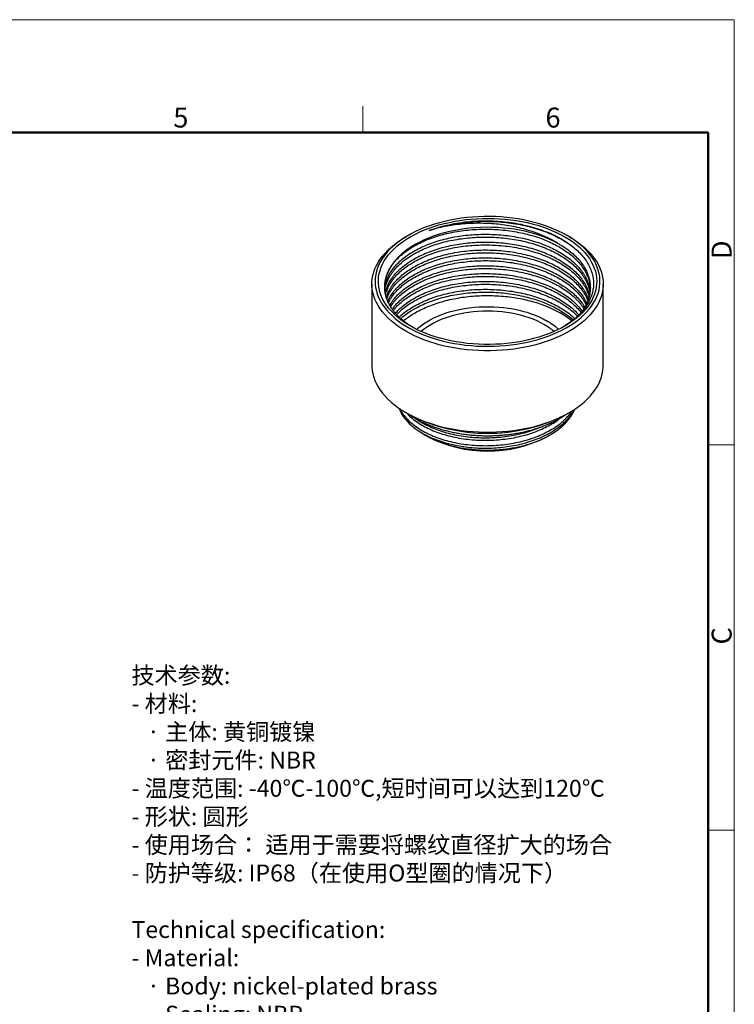
# Model space of a CAD drawing. Units: millimetres. Extents: x 11 to 580, y 29 to 446.
# Drawn here: x 438 to 580, y 250 to 446 of the extents above; entities that cross this region are included whole.
import ezdxf

# ---------------------------------------------------------------- set-up
doc = ezdxf.new("R2010")
doc.units = ezdxf.units.MM
doc.header["$MEASUREMENT"] = 0
doc.layers.get('0').update_dxf_attribs({"lineweight": 30})
for name, color, linetype, lineweight in [('DIM', 3, 'Continuous', 15), ('图框', 7, 'Continuous', 20), ('打标文字', 3, 'Continuous', 20)]:
    doc.layers.add(name, color=color, linetype=linetype, lineweight=lineweight)
doc.styles.add('Romans字体', font='romans.shx', dxfattribs={"width": 0.75})

# ---------------------------------------------------------------- blocks, each defined once
blk = doc.blocks.new('A4图框-NEW')
at = {"layer": '图框', "color": 1, "lineweight": 18}
for p in [(833.41, 690.53), (1130.41, 480.53)]:
    blk.add_line(p, (1130.41, 690.53), dxfattribs=at)
at = {"layer": '图框', "color": 6}
for p, q in [((1081.09, 679.03), (1081.09, 675.53)), ((1130.41, 634.07), (1126.93, 634.07)), ((1130.41, 582.89), (1126.93, 582.89))]:
    blk.add_line(p, q, dxfattribs=at)
at = {"layer": '图框', "lineweight": 50}
for p in [(836.91, 675.53), (1126.93, 484.34)]:
    blk.add_line(p, (1126.93, 675.53), dxfattribs=at)
at = {"layer": '图框', "color": 6, "char_height": 2.65, "width": 2.5579, "attachment_point": 1, "style": 'Romans字体'}
for s, insert in [('5', (1055.9, 678.86)), ('6', (1105.33, 678.86))]:
    blk.add_mtext(s, dxfattribs=dict(at, insert=insert))
at = {"layer": '图框', "color": 6, "char_height": 2.65, "width": 2.5579, "attachment_point": 1, "rotation": 90, "style": 'Romans字体'}
for s, insert in [('D', (1127.4, 658.73)), ('C', (1127.4, 607.55))]:
    blk.add_mtext(s, dxfattribs=dict(at, insert=insert))

msp = doc.modelspace()

# ---------------------------------------------------------------- linework, layer by layer
for p, q in [((515.34, 402.79), (514.89, 402.53)), ((547.48, 402.53), (547.03, 402.79)), ((508.15, 393.13), (508.15, 376.93)), ((554.23, 376.93), (554.23, 393.13)), ((514.89, 367.52), (515.34, 367.26)), ((547.03, 367.26), (547.48, 367.52)), ((518.95, 362.94), (519.28, 362.74)), ((543.09, 362.74), (543.64, 363.06))]:
    msp.add_line(p, q)
at = {"flags": 128}
for points in [[(547.03, 402.79), (546.2, 403.25), (545.33, 403.68), (544.42, 404.08), (543.48, 404.46), (542.51, 404.81), (541.51, 405.13), (540.48, 405.42), (539.43, 405.68), (538.35, 405.9), (537.26, 406.1), (536.15, 406.26), (535.03, 406.39), (533.9, 406.49), (532.76, 406.55), (531.62, 406.58), (530.47, 406.58), (529.33, 406.54), (528.19, 406.47), (527.06, 406.36), (525.94, 406.22), (524.84, 406.05), (523.75, 405.85), (522.68, 405.61), (521.63, 405.35), (520.61, 405.05), (519.62, 404.72), (518.65, 404.37), (517.72, 403.99), (516.82, 403.57), (515.97, 403.14), (515.15, 402.68), (514.37, 402.19), (513.64, 401.69), (512.95, 401.16), (512.31, 400.61), (511.72, 400.05), (511.18, 399.46), (510.69, 398.87), (510.25, 398.25), (509.87, 397.63), (509.55, 397), (509.28, 396.36), (509.07, 395.71), (508.92, 395.05), (508.82, 394.39), (508.79, 393.73), (508.81, 393.07), (508.89, 392.41), (509.03, 391.76), (509.22, 391.11), (509.48, 390.46), (509.79, 389.83), (510.15, 389.2), (510.57, 388.59), (511.05, 387.99), (511.58, 387.4), (512.15, 386.83), (512.78, 386.28), (513.46, 385.75), (514.18, 385.23), (514.95, 384.74), (515.76, 384.28), (516.61, 383.83), (517.49, 383.42), (518.42, 383.03), (519.37, 382.66), (520.36, 382.33), (521.38, 382.03), (522.42, 381.75), (523.48, 381.51), (524.56, 381.3), (525.67, 381.12), (526.78, 380.97), (527.91, 380.86), (529.04, 380.78), (530.19, 380.73), (531.33, 380.72), (532.47, 380.74), (533.61, 380.8), (534.75, 380.88), (535.87, 381.01), (536.98, 381.16), (538.08, 381.35), (539.16, 381.57), (540.22, 381.82), (541.25, 382.1), (542.26, 382.41), (543.24, 382.75), (544.19, 383.12), (545.1, 383.52), (545.98, 383.94), (546.82, 384.39), (547.62, 384.86), (548.38, 385.36), (549.09, 385.88), (549.75, 386.42), (550.37, 386.97), (550.93, 387.55), (551.45, 388.14), (551.91, 388.74), (552.32, 389.36), (552.67, 389.99), (552.96, 390.62), (553.2, 391.27), (553.39, 391.92), (553.51, 392.58), (553.58, 393.24), (553.58, 393.9), (553.53, 394.56), (553.42, 395.22), (553.25, 395.87), (553.03, 396.52), (552.75, 397.16), (552.41, 397.79), (552.02, 398.41), (551.57, 399.02), (551.07, 399.61), (550.51, 400.19), (549.91, 400.75), (549.26, 401.29), (548.56, 401.81), (547.81, 402.32), (547.03, 402.79)], [(546.57, 402.53), (547.35, 402.06), (548.09, 401.57), (548.77, 401.05), (549.42, 400.51), (550.01, 399.96), (550.55, 399.38), (551.04, 398.8), (551.47, 398.19), (551.86, 397.58), (552.18, 396.95), (552.45, 396.32), (552.66, 395.68), (552.81, 395.03), (552.91, 394.38), (552.95, 393.73), (552.92, 393.08), (552.84, 392.43), (552.7, 391.78), (552.51, 391.14), (552.25, 390.51), (551.94, 389.88), (551.57, 389.26), (551.15, 388.66), (550.68, 388.06), (550.15, 387.49), (549.57, 386.93), (548.94, 386.39), (548.26, 385.86), (547.54, 385.36), (546.77, 384.88), (545.96, 384.43), (545.11, 384), (544.23, 383.59), (543.31, 383.22), (542.35, 382.87), (541.37, 382.55), (540.35, 382.26), (539.32, 382), (538.26, 381.77), (537.18, 381.58), (536.09, 381.41), (534.98, 381.28), (533.86, 381.18), (532.74, 381.12), (531.61, 381.09), (530.48, 381.1), (529.35, 381.13), (528.23, 381.21), (527.11, 381.31), (526.01, 381.45), (524.92, 381.62), (523.85, 381.83), (522.79, 382.06), (521.76, 382.33), (520.76, 382.63), (519.78, 382.95), (518.83, 383.31), (517.92, 383.69), (517.04, 384.1), (516.2, 384.54), (515.41, 385), (514.65, 385.49), (513.94, 385.99), (513.27, 386.52), (512.66, 387.07), (512.09, 387.63), (511.57, 388.21), (511.11, 388.81), (510.7, 389.41), (510.35, 390.03), (510.05, 390.66), (509.81, 391.3), (509.63, 391.94), (509.5, 392.59), (509.44, 393.24), (509.43, 393.9), (509.48, 394.55), (509.59, 395.2), (509.76, 395.84), (509.99, 396.48), (510.27, 397.11), (510.61, 397.73), (511, 398.35), (511.45, 398.94), (511.95, 399.53), (512.51, 400.1), (513.11, 400.65), (513.77, 401.18), (514.47, 401.69), (515.21, 402.18), (516, 402.65), (516.83, 403.09), (517.7, 403.51), (518.6, 403.9), (519.54, 404.26), (520.51, 404.6), (521.51, 404.9), (522.53, 405.18), (523.58, 405.42), (524.65, 405.63), (525.74, 405.81), (526.84, 405.96), (527.95, 406.07), (529.07, 406.15), (530.2, 406.2), (531.33, 406.21), (532.46, 406.19), (533.58, 406.14), (534.7, 406.05), (535.81, 405.93), (536.91, 405.77), (537.99, 405.58), (539.05, 405.36), (540.1, 405.11), (541.12, 404.83), (542.11, 404.52), (543.07, 404.17), (544, 403.8), (544.9, 403.41), (545.75, 402.98), (546.57, 402.53)], [(545.15, 401.25), (544.31, 401.68), (543.44, 402.08), (542.53, 402.45), (541.58, 402.79), (540.61, 403.1), (539.61, 403.38), (538.58, 403.63), (537.53, 403.85), (536.46, 404.03), (535.37, 404.18), (534.28, 404.29), (533.17, 404.37), (532.06, 404.42), (530.94, 404.43), (529.83, 404.4), (528.72, 404.34), (527.62, 404.25), (526.52, 404.12), (525.45, 403.96), (524.39, 403.76), (523.34, 403.53), (522.33, 403.27), (521.34, 402.97), (520.37, 402.65), (519.44, 402.29), (518.55, 401.91), (517.69, 401.5), (516.87, 401.06), (516.1, 400.6), (515.36, 400.11), (514.68, 399.6), (514.05, 399.08), (513.46, 398.53), (512.93, 397.96), (512.45, 397.38), (512.03, 396.79), (511.66, 396.18), (511.36, 395.56), (511.11, 394.93), (510.92, 394.3), (510.79, 393.66)], [(547.48, 402.53), (548.28, 402.05), (549.04, 401.53), (549.76, 401), (550.42, 400.45), (551.04, 399.88), (551.61, 399.29), (552.12, 398.68), (552.58, 398.06), (552.99, 397.43), (553.34, 396.79), (553.63, 396.14), (553.87, 395.48), (554.04, 394.81), (554.16, 394.14), (554.22, 393.47), (554.22, 392.79), (554.16, 392.12), (554.04, 391.45), (553.87, 390.78), (553.63, 390.12), (553.34, 389.47), (552.99, 388.83), (552.58, 388.19), (552.12, 387.58), (551.61, 386.97), (551.04, 386.38), (550.42, 385.81), (549.76, 385.26), (549.04, 384.72), (548.28, 384.21), (547.48, 383.72), (546.63, 383.26), (545.75, 382.82), (544.82, 382.41), (543.87, 382.02), (542.87, 381.67), (541.85, 381.34), (540.81, 381.04), (539.73, 380.78), (538.64, 380.54), (537.52, 380.34), (536.39, 380.17), (535.25, 380.04), (534.1, 379.93), (532.94, 379.87), (531.77, 379.83), (530.6, 379.83), (529.44, 379.87), (528.28, 379.93), (527.12, 380.04), (525.98, 380.17), (524.85, 380.34), (523.73, 380.54), (522.64, 380.78), (521.57, 381.04), (520.52, 381.34), (519.5, 381.67), (518.51, 382.02), (517.55, 382.41), (516.63, 382.82), (515.74, 383.26), (514.89, 383.72), (514.09, 384.21), (513.33, 384.72), (512.62, 385.26), (511.95, 385.81), (511.33, 386.38), (510.76, 386.97), (510.25, 387.58), (509.79, 388.19), (509.38, 388.83), (509.04, 389.47), (508.74, 390.12), (508.51, 390.78), (508.33, 391.45), (508.21, 392.12), (508.15, 392.79), (508.15, 393.47), (508.21, 394.14), (508.33, 394.81), (508.51, 395.48), (508.74, 396.14), (509.04, 396.79), (509.38, 397.43), (509.79, 398.06), (510.25, 398.68), (510.76, 399.29), (511.33, 399.88), (511.95, 400.45), (512.62, 401), (513.33, 401.53), (514.09, 402.05), (514.89, 402.53)], [(517.06, 384.1), (517.25, 384.27), (517.81, 384.73), (518.42, 385.18), (519.08, 385.61), (519.77, 386.01), (520.51, 386.39), (521.29, 386.74), (522.1, 387.06), (522.94, 387.36), (523.81, 387.63), (524.7, 387.87), (525.62, 388.07), (526.56, 388.25), (527.52, 388.39), (528.49, 388.5), (529.46, 388.57), (530.45, 388.62), (531.43, 388.62), (532.42, 388.6), (533.4, 388.54), (534.37, 388.45), (535.33, 388.32), (536.28, 388.16), (537.21, 387.97), (538.12, 387.75), (539, 387.5), (539.86, 387.22), (540.69, 386.91), (541.48, 386.57), (542.24, 386.2), (542.95, 385.81)], [(542.5, 385.03), (541.8, 385.41), (541.05, 385.77), (540.28, 386.1), (539.46, 386.4), (538.62, 386.67), (537.75, 386.92), (536.86, 387.13), (535.95, 387.31), (535.02, 387.46), (534.07, 387.58), (533.12, 387.67), (532.15, 387.72), (531.19, 387.73), (530.22, 387.72), (529.26, 387.67), (528.3, 387.58), (527.36, 387.46), (526.43, 387.31), (525.51, 387.13), (524.62, 386.92), (523.75, 386.67), (522.91, 386.4), (522.1, 386.1), (521.32, 385.77), (520.58, 385.41), (519.87, 385.03), (519.21, 384.62), (518.59, 384.19), (518.02, 383.74), (517.95, 383.68)], [(508.15, 376.93), (508.15, 376.59), (508.21, 375.92), (508.33, 375.25), (508.51, 374.58), (508.74, 373.92), (509.04, 373.27), (509.38, 372.63), (509.79, 371.99), (510.25, 371.38), (510.76, 370.77), (511.33, 370.18), (511.95, 369.61), (512.62, 369.06), (513.33, 368.52), (514.09, 368.01), (514.89, 367.52)], [(514.89, 367.52), (515.74, 367.06), (516.63, 366.62), (517.55, 366.21), (518.51, 365.82), (519.5, 365.47), (520.52, 365.14), (521.57, 364.84), (522.64, 364.58), (523.73, 364.34), (524.85, 364.14), (525.98, 363.97), (527.12, 363.84), (528.28, 363.73), (529.44, 363.67), (530.6, 363.63), (531.77, 363.63), (532.94, 363.67), (534.1, 363.73), (535.25, 363.84), (536.39, 363.97), (537.52, 364.14), (538.64, 364.34), (539.73, 364.58), (540.81, 364.84), (541.85, 365.14), (542.87, 365.47), (543.87, 365.82), (544.82, 366.21), (545.75, 366.62), (546.63, 367.06), (547.48, 367.52), (548.28, 368.01), (549.04, 368.52), (549.76, 369.06), (550.42, 369.61), (551.04, 370.18), (551.61, 370.77), (552.12, 371.38), (552.58, 371.99), (552.99, 372.63), (553.34, 373.27), (553.63, 373.92), (553.87, 374.58), (554.04, 375.25), (554.16, 375.92), (554.22, 376.59), (554.23, 376.93)]]:
    msp.add_lwpolyline(points, dxfattribs=at)
for centre, radius, start, end in [((537.43, 372.94), 16.62, 50.5109, 60.2759), ((536.16, 373.89), 12.81, 49.812, 60.3312), ((536.5, 374.46), 13.06, 47.5707, 60.3985), ((522.06, 371.95), 9.26, 202.4892, 233.2697), ((531.19, 397.77), 34.38, 242.5664, 297.4389), ((531.19, 385.65), 25.82, 242.5505, 297.4549)]:
    msp.add_arc(centre, radius, start, end)
for points, knots in [([(510.79, 393.66), (510.87, 394.04), (511.03, 394.8), (511.52, 395.92), (512.2, 397.02), (513.07, 398.06), (514.12, 399.05), (515.33, 399.97), (516.63, 400.77), (518, 401.48), (519.42, 402.08), (520.95, 402.62), (522.56, 403.08), (524.24, 403.46), (525.96, 403.75), (527.69, 403.94), (529.44, 404.05), (531.2, 404.07), (532.96, 404.01), (534.74, 403.85), (536.51, 403.6), (538.25, 403.26), (539.92, 402.84), (541.51, 402.33), (543.01, 401.75), (544.4, 401.11), (545.69, 400.41), (546.89, 399.63), (547.98, 398.79), (548.95, 397.89), (549.79, 396.93), (550.48, 395.94), (551.02, 394.93), (551.39, 393.9), (551.61, 392.97), (551.63, 392.37), (551.65, 392.13)], [0, 0, 0, 0, 0.032648, 0.065632, 0.098788, 0.131952, 0.164957, 0.19764, 0.22985, 0.258375, 0.287286, 0.316476, 0.345837, 0.375251, 0.40408, 0.43274, 0.461126, 0.489138, 0.517664, 0.546574, 0.575765, 0.605125, 0.634539, 0.663368, 0.692029, 0.720414, 0.748427, 0.776952, 0.805862, 0.835053, 0.864413, 0.893828, 0.922657, 0.951317, 0.979703, 1, 1, 1, 1]), ([(519.58, 403.8), (520.16, 403.99), (521.34, 404.39), (523.22, 404.85), (525.17, 405.22), (527.16, 405.47), (529.17, 405.61), (531.14, 405.64), (533.05, 405.57), (534.91, 405.41), (536.76, 405.15), (538.58, 404.79), (540.33, 404.35), (541.99, 403.82), (543.56, 403.22), (545.02, 402.55), (546.37, 401.81), (547.52, 401.08), (548.16, 400.57), (548.43, 400.35)], [0, 0, 0, 0, 0.0635943, 0.1274447, 0.1912564, 0.2547359, 0.3175989, 0.3795773, 0.4368936, 0.4949839, 0.5536377, 0.6126315, 0.671734, 0.7296611, 0.7872484, 0.8442846, 0.9005706, 0.9578869, 1, 1, 1, 1]), ([(519.58, 403.8), (520.81, 404.25), (522.13, 404.64), (524.87, 405.25), (526.3, 405.47), (527.75, 405.61)], [0, 0, 0, 0, 0.5, 0.5, 1, 1, 1, 1]), ([(545.15, 401.25), (544.74, 401.51), (544.31, 401.75), (543.42, 402.22), (542.96, 402.44), (541.54, 403.07), (540.55, 403.44), (539, 403.92), (538.47, 404.07), (537.39, 404.34), (536.84, 404.47), (535.17, 404.8), (534.04, 404.96), (532.33, 405.12), (531.76, 405.16), (530.6, 405.21), (530.01, 405.23), (528.28, 405.22), (527.14, 405.17), (525.45, 405.01), (524.9, 404.94), (523.79, 404.78), (523.24, 404.69), (521.62, 404.37), (520.58, 404.11), (519.58, 403.8)], [0, 0, 0, 0, 0.0625, 0.0625, 0.125, 0.125, 0.25, 0.25, 0.3125, 0.3125, 0.375, 0.375, 0.5, 0.5, 0.5625, 0.5625, 0.625, 0.625, 0.75, 0.75, 0.8125, 0.8125, 0.875, 0.875, 1, 1, 1, 1]), ([(527.75, 405.61), (528.14, 405.63), (528.92, 405.69), (530.29, 405.73), (531.87, 405.72), (533.66, 405.63), (535.45, 405.44), (537.07, 405.19), (538.51, 404.89), (539.81, 404.57), (541.09, 404.19), (542.39, 403.75), (543.6, 403.26), (544.73, 402.74), (545.78, 402.19), (546.78, 401.58), (547.74, 400.92), (548.67, 400.18), (549.56, 399.34), (550.38, 398.41), (551.06, 397.43), (551.6, 396.43), (551.99, 395.4), (552.23, 394.37), (552.32, 393.33), (552.26, 392.28), (552.04, 391.24), (551.68, 390.23), (551.17, 389.22), (550.52, 388.25), (549.73, 387.31), (548.83, 386.42), (547.77, 385.58), (547.01, 385.03), (546.57, 384.78), (546.56, 384.77)], [0, 0, 0, 0, 0.022419, 0.044905, 0.078584, 0.112497, 0.147147, 0.182054, 0.207989, 0.234031, 0.261908, 0.289917, 0.319226, 0.345544, 0.371975, 0.399667, 0.427491, 0.456177, 0.489677, 0.523411, 0.557884, 0.592613, 0.626118, 0.659858, 0.693961, 0.728562, 0.762021, 0.795717, 0.82978, 0.864346, 0.897611, 0.931108, 0.964965, 0.999317, 1, 1, 1, 1]), ([(510.73, 391.94), (510.74, 392.17), (510.77, 392.73), (510.99, 393.63), (511.38, 394.63), (511.93, 395.61), (512.63, 396.55), (513.47, 397.45), (514.43, 398.29), (515.51, 399.07), (516.69, 399.8), (518, 400.47), (519.42, 401.07), (520.95, 401.61), (522.56, 402.08), (524.24, 402.45), (525.96, 402.74), (527.69, 402.93), (529.44, 403.04), (531.2, 403.06), (532.96, 403), (534.74, 402.84), (536.51, 402.59), (538.25, 402.25), (539.92, 401.83), (541.51, 401.32), (543.01, 400.75), (544.4, 400.1), (545.69, 399.4), (546.89, 398.62), (547.98, 397.78), (548.95, 396.88), (549.79, 395.92), (550.48, 394.93), (551.02, 393.92), (551.38, 392.89), (551.58, 392.12), (551.6, 391.7), (551.61, 391.62)], [0, 0, 0, 0, 0.0191719, 0.0479028, 0.0769125, 0.1060903, 0.1353219, 0.1639721, 0.1924543, 0.2206639, 0.2485024, 0.2768505, 0.3055815, 0.3345911, 0.363769, 0.3930006, 0.4216508, 0.450133, 0.4783426, 0.5061811, 0.5345292, 0.5632601, 0.5922698, 0.6214476, 0.6506792, 0.6793295, 0.7078116, 0.7360212, 0.7638598, 0.7922078, 0.8209388, 0.8499485, 0.8791263, 0.9083579, 0.9370081, 0.9654903, 0.9936999, 1, 1, 1, 1]), ([(510.76, 391.71), (510.76, 391.83), (510.79, 392.28), (511, 393.07), (511.38, 394.07), (511.93, 395.05), (512.63, 395.99), (513.47, 396.89), (514.43, 397.73), (515.51, 398.51), (516.69, 399.24), (518, 399.91), (519.42, 400.52), (520.95, 401.06), (522.56, 401.52), (524.24, 401.89), (525.96, 402.18), (527.69, 402.37), (529.44, 402.48), (531.2, 402.5), (532.96, 402.44), (534.74, 402.28), (536.51, 402.04), (538.25, 401.7), (539.92, 401.27), (541.51, 400.76), (543.01, 400.19), (544.4, 399.54), (545.69, 398.84), (546.89, 398.06), (547.98, 397.22), (548.95, 396.32), (549.79, 395.36), (550.48, 394.37), (551.01, 393.36), (551.4, 392.35), (551.52, 391.67), (551.58, 391.34)], [0, 0, 0, 0, 0.010127, 0.039341, 0.068839, 0.098507, 0.128231, 0.157363, 0.186324, 0.215009, 0.243316, 0.272141, 0.301355, 0.330853, 0.360521, 0.390245, 0.419377, 0.448338, 0.477023, 0.505329, 0.534154, 0.563369, 0.592866, 0.622535, 0.652259, 0.681391, 0.710352, 0.739036, 0.767343, 0.796168, 0.825383, 0.85488, 0.884549, 0.914272, 0.943405, 0.972366, 1, 1, 1, 1]), ([(510.82, 391.22), (510.88, 391.5), (511, 392.12), (511.39, 393.06), (511.93, 394.04), (512.63, 394.98), (513.47, 395.88), (514.43, 396.72), (515.51, 397.5), (516.69, 398.23), (518, 398.9), (519.42, 399.51), (520.95, 400.05), (522.56, 400.51), (524.24, 400.88), (525.96, 401.17), (527.69, 401.36), (529.44, 401.47), (531.2, 401.5), (532.96, 401.43), (534.74, 401.27), (536.51, 401.03), (538.25, 400.69), (539.92, 400.26), (541.51, 399.75), (543.01, 399.18), (544.4, 398.53), (545.69, 397.83), (546.89, 397.05), (547.98, 396.21), (548.95, 395.31), (549.79, 394.35), (550.48, 393.36), (551.01, 392.35), (551.34, 391.5), (551.44, 391), (551.47, 390.84)], [0, 0, 0, 0, 0.025094, 0.055479, 0.086039, 0.116656, 0.146664, 0.176495, 0.206042, 0.235199, 0.264891, 0.294983, 0.325367, 0.355928, 0.386545, 0.416552, 0.446384, 0.475931, 0.505088, 0.53478, 0.564872, 0.595256, 0.625817, 0.656433, 0.686441, 0.716273, 0.745819, 0.774977, 0.804668, 0.834761, 0.865145, 0.895705, 0.926322, 0.95633, 0.986162, 1, 1, 1, 1]), ([(510.89, 390.95), (510.93, 391.13), (511.04, 391.65), (511.39, 392.5), (511.93, 393.48), (512.63, 394.42), (513.47, 395.32), (514.43, 396.16), (515.51, 396.94), (516.69, 397.67), (518, 398.34), (519.42, 398.95), (520.95, 399.49), (522.56, 399.95), (524.24, 400.32), (525.96, 400.61), (527.69, 400.81), (529.44, 400.91), (531.2, 400.94), (532.96, 400.87), (534.74, 400.72), (536.51, 400.47), (538.25, 400.13), (539.92, 399.7), (541.51, 399.2), (543.01, 398.62), (544.4, 397.98), (545.69, 397.27), (546.89, 396.5), (547.98, 395.65), (548.95, 394.75), (549.79, 393.79), (550.48, 392.8), (551.01, 391.79), (551.31, 391.04), (551.4, 390.63), (551.41, 390.56)], [0, 0, 0, 0, 0.016571, 0.047478, 0.078563, 0.109706, 0.140229, 0.170573, 0.200627, 0.230286, 0.260487, 0.291096, 0.322002, 0.353088, 0.38423, 0.414754, 0.445098, 0.475152, 0.50481, 0.535012, 0.565621, 0.596527, 0.627613, 0.658755, 0.689279, 0.719623, 0.749677, 0.779335, 0.809537, 0.840146, 0.871052, 0.902138, 0.93328, 0.963803, 0.994148, 1, 1, 1, 1]), ([(545.15, 401.25), (545.32, 401.16), (545.92, 400.82), (546.89, 400.19), (547.98, 399.35), (548.95, 398.44), (549.79, 397.49), (550.48, 396.5), (551.01, 395.48), (551.39, 394.46), (551.62, 393.43), (551.69, 392.4), (551.61, 391.35), (551.38, 390.31), (550.99, 389.27), (550.53, 388.38), (550.15, 387.86), (550, 387.66)], [0, 0, 0, 0, 0.028724, 0.099308, 0.170845, 0.243076, 0.315726, 0.38851, 0.459846, 0.530764, 0.601003, 0.670318, 0.740902, 0.812439, 0.88467, 0.95732, 1, 1, 1, 1]), ([(511.01, 390.47), (511.01, 390.48), (511.09, 390.82), (511.39, 391.49), (511.93, 392.47), (512.63, 393.41), (513.47, 394.31), (514.43, 395.15), (515.51, 395.93), (516.69, 396.66), (518, 397.33), (519.42, 397.94), (520.95, 398.48), (522.56, 398.94), (524.24, 399.31), (525.96, 399.6), (527.69, 399.8), (529.44, 399.9), (531.2, 399.93), (532.96, 399.86), (534.74, 399.71), (536.51, 399.46), (538.25, 399.12), (539.92, 398.69), (541.51, 398.19), (543.01, 397.61), (544.4, 396.97), (545.69, 396.26), (546.89, 395.49), (547.98, 394.64), (548.95, 393.74), (549.79, 392.79), (550.48, 391.79), (550.97, 390.88), (551.18, 390.29), (551.26, 390.05)], [0, 0, 0, 0, 0.0003843, 0.0322761, 0.0643528, 0.0964885, 0.1279852, 0.1592971, 0.1903093, 0.2209136, 0.2520781, 0.2836635, 0.3155552, 0.3476319, 0.3797677, 0.4112643, 0.4425762, 0.4735885, 0.5041927, 0.5353572, 0.5669426, 0.5988344, 0.6309111, 0.6630468, 0.6945435, 0.7258554, 0.7568676, 0.7874719, 0.8186364, 0.8502218, 0.8821135, 0.9141902, 0.946326, 0.9778226, 1, 1, 1, 1]), ([(511.11, 390.18), (511.2, 390.43), (511.42, 391.01), (511.94, 391.91), (512.63, 392.85), (513.47, 393.75), (514.43, 394.59), (515.51, 395.38), (516.69, 396.1), (518, 396.77), (519.42, 397.38), (520.95, 397.92), (522.56, 398.38), (524.24, 398.76), (525.96, 399.04), (527.69, 399.24), (529.44, 399.35), (531.2, 399.37), (532.96, 399.3), (534.74, 399.15), (536.51, 398.9), (538.25, 398.56), (539.92, 398.13), (541.51, 397.63), (543.01, 397.05), (544.4, 396.41), (545.69, 395.7), (546.89, 394.93), (547.98, 394.09), (548.95, 393.18), (549.79, 392.23), (550.48, 391.24), (550.93, 390.41), (551.1, 389.92), (551.15, 389.77)], [0, 0, 0, 0, 0.024405, 0.057032, 0.08972, 0.121758, 0.153608, 0.185153, 0.216283, 0.247983, 0.280112, 0.312551, 0.345179, 0.377867, 0.409905, 0.441755, 0.4733, 0.50443, 0.53613, 0.568258, 0.600698, 0.633326, 0.666014, 0.698052, 0.729902, 0.761447, 0.792577, 0.824277, 0.856405, 0.888845, 0.921473, 0.954161, 0.986199, 1, 1, 1, 1]), ([(511.32, 389.68), (511.35, 389.76), (511.5, 390.17), (511.94, 390.9), (512.63, 391.85), (513.47, 392.74), (514.43, 393.58), (515.51, 394.37), (516.69, 395.09), (518, 395.76), (519.42, 396.37), (520.95, 396.91), (522.56, 397.37), (524.24, 397.75), (525.96, 398.03), (527.69, 398.23), (529.44, 398.34), (531.2, 398.36), (532.96, 398.3), (534.74, 398.14), (536.51, 397.89), (538.25, 397.55), (539.92, 397.12), (541.51, 396.62), (543.01, 396.04), (544.4, 395.4), (545.69, 394.69), (546.89, 393.92), (547.98, 393.08), (548.95, 392.17), (549.79, 391.22), (550.48, 390.25), (550.8, 389.58), (550.96, 389.26)], [0, 0, 0, 0, 0.007874, 0.041593, 0.075374, 0.108483, 0.141398, 0.173998, 0.206169, 0.238928, 0.272131, 0.305655, 0.339374, 0.373155, 0.406264, 0.439179, 0.471779, 0.50395, 0.53671, 0.569912, 0.603436, 0.637155, 0.670936, 0.704045, 0.73696, 0.76956, 0.801731, 0.834491, 0.867693, 0.901218, 0.934936, 0.968717, 1, 1, 1, 1]), ([(511.43, 389.4), (511.6, 389.72), (511.93, 390.36), (512.63, 391.29), (513.47, 392.18), (514.43, 393.03), (515.51, 393.81), (516.69, 394.53), (518, 395.2), (519.42, 395.81), (520.95, 396.35), (522.56, 396.81), (524.24, 397.19), (525.96, 397.47), (527.69, 397.67), (529.44, 397.78), (531.2, 397.8), (532.96, 397.74), (534.74, 397.58), (536.51, 397.33), (538.25, 396.99), (539.92, 396.57), (541.51, 396.06), (543.01, 395.48), (544.4, 394.84), (545.69, 394.13), (546.89, 393.36), (547.98, 392.52), (548.95, 391.62), (549.79, 390.66), (550.42, 389.78), (550.7, 389.21), (550.81, 388.99)], [0, 0, 0, 0, 0.032878, 0.067298, 0.101034, 0.134572, 0.167789, 0.20057, 0.23395, 0.267781, 0.30194, 0.336297, 0.370718, 0.404454, 0.437992, 0.471209, 0.503989, 0.537369, 0.5712, 0.605359, 0.639716, 0.674137, 0.707873, 0.741411, 0.774628, 0.807408, 0.840788, 0.874619, 0.908778, 0.943136, 0.977556, 1, 1, 1, 1]), ([(511.71, 388.9), (511.79, 389.04), (512.05, 389.51), (512.64, 390.28), (513.47, 391.17), (514.43, 392.02), (515.51, 392.8), (516.69, 393.53), (518, 394.19), (519.42, 394.8), (520.95, 395.34), (522.56, 395.8), (524.24, 396.18), (525.96, 396.46), (527.69, 396.66), (529.44, 396.77), (531.2, 396.79), (532.96, 396.73), (534.74, 396.57), (536.51, 396.32), (538.25, 395.98), (539.92, 395.56), (541.51, 395.05), (543.01, 394.47), (544.4, 393.83), (545.69, 393.12), (546.89, 392.35), (547.98, 391.51), (548.96, 390.61), (549.78, 389.65), (550.31, 388.94), (550.52, 388.54), (550.54, 388.49)], [0, 0, 0, 0, 0.015744, 0.051403, 0.086354, 0.121099, 0.155512, 0.189472, 0.224053, 0.259102, 0.294491, 0.330084, 0.365744, 0.400694, 0.435439, 0.469852, 0.503812, 0.538394, 0.573442, 0.608831, 0.644425, 0.680084, 0.715034, 0.74978, 0.784192, 0.818152, 0.852734, 0.887783, 0.923171, 0.958765, 0.994424, 1, 1, 1, 1]), ([(511.87, 388.62), (511.9, 388.67), (512.11, 389.05), (512.64, 389.72), (513.47, 390.62), (514.43, 391.46), (515.51, 392.24), (516.69, 392.97), (518, 393.64), (519.42, 394.25), (520.95, 394.78), (522.56, 395.25), (524.24, 395.62), (525.96, 395.91), (527.69, 396.1), (529.44, 396.21), (531.2, 396.23), (532.96, 396.17), (534.74, 396.01), (536.51, 395.76), (538.25, 395.42), (539.92, 395), (541.51, 394.49), (543.01, 393.92), (544.4, 393.27), (545.69, 392.57), (546.89, 391.79), (547.98, 390.95), (548.95, 390.05), (549.77, 389.13), (550.19, 388.5), (550.38, 388.2)], [0, 0, 0, 0, 0.005642, 0.04202, 0.077675, 0.11312, 0.148226, 0.18287, 0.218149, 0.253904, 0.290006, 0.326317, 0.362695, 0.398349, 0.433794, 0.4689, 0.503545, 0.538823, 0.574578, 0.61068, 0.646991, 0.683369, 0.719023, 0.754469, 0.789575, 0.824219, 0.859498, 0.895252, 0.931354, 0.967665, 1, 1, 1, 1]), ([(512.22, 388.11), (512.36, 388.31), (512.72, 388.82), (513.47, 389.61), (514.43, 390.45), (515.51, 391.23), (516.69, 391.96), (518, 392.63), (519.42, 393.24), (520.95, 393.78), (522.56, 394.24), (524.24, 394.61), (525.96, 394.9), (527.69, 395.09), (529.44, 395.2), (531.2, 395.22), (532.96, 395.16), (534.74, 395), (536.51, 394.75), (538.25, 394.41), (539.92, 393.99), (541.51, 393.48), (543.01, 392.91), (544.4, 392.26), (545.69, 391.56), (546.89, 390.78), (547.98, 389.94), (548.95, 389.04), (549.63, 388.28), (549.94, 387.83), (550.03, 387.7)], [0, 0, 0, 0, 0.0238405, 0.0608904, 0.097723, 0.134203, 0.1702032, 0.2068624, 0.2440167, 0.2815314, 0.3192635, 0.3570652, 0.3941151, 0.4309477, 0.4674278, 0.503428, 0.5400871, 0.5772414, 0.6147561, 0.6524883, 0.6902899, 0.7273398, 0.7641724, 0.8006525, 0.8366527, 0.8733118, 0.9104661, 0.9479808, 0.985713, 1, 1, 1, 1]), ([(512.42, 387.83), (512.5, 387.94), (512.8, 388.36), (513.48, 389.05), (514.43, 389.89), (515.51, 390.67), (516.69, 391.4), (518, 392.07), (519.42, 392.68), (520.95, 393.22), (522.56, 393.68), (524.24, 394.05), (525.96, 394.34), (527.69, 394.54), (529.44, 394.64), (531.2, 394.67), (532.96, 394.6), (534.74, 394.45), (536.51, 394.2), (538.25, 393.86), (539.92, 393.43), (541.51, 392.92), (543.01, 392.35), (544.4, 391.71), (545.69, 391), (546.89, 390.23), (547.98, 389.38), (548.94, 388.48), (549.56, 387.83), (549.8, 387.47), (549.82, 387.44)], [0, 0, 0, 0, 0.01303, 0.050935, 0.088619, 0.125942, 0.162774, 0.20028, 0.238293, 0.276674, 0.315278, 0.353953, 0.391859, 0.429542, 0.466865, 0.503697, 0.541203, 0.579216, 0.617598, 0.656201, 0.694877, 0.732782, 0.770466, 0.807789, 0.844621, 0.882127, 0.92014, 0.958521, 0.997125, 1, 1, 1, 1]), ([(516.37, 384.45), (516.06, 384.64), (515.35, 385.07), (514.39, 385.8), (513.45, 386.63), (512.63, 387.51), (511.96, 388.43), (511.42, 389.37), (511.03, 390.32), (510.77, 391.31), (510.68, 392.2), (510.69, 392.98), (510.76, 393.43), (510.79, 393.66)], [0, 0, 0, 0, 0.077376, 0.174897, 0.273111, 0.372032, 0.472656, 0.569623, 0.66727, 0.765613, 0.865628, 0.932701, 1, 1, 1, 1]), ([(512.83, 387.33), (513.05, 387.56), (513.53, 388.1), (514.43, 388.88), (515.51, 389.66), (516.69, 390.39), (518, 391.06), (519.42, 391.67), (520.95, 392.21), (522.56, 392.67), (524.24, 393.04), (525.96, 393.33), (527.69, 393.53), (529.44, 393.63), (531.2, 393.66), (532.96, 393.59), (534.74, 393.44), (536.51, 393.19), (538.25, 392.85), (539.92, 392.42), (541.51, 391.92), (543.01, 391.34), (544.4, 390.7), (545.69, 389.99), (546.89, 389.22), (547.98, 388.37), (548.81, 387.62), (549.22, 387.14), (549.36, 386.97)], [0, 0, 0, 0, 0.03142, 0.070777, 0.109759, 0.148227, 0.187399, 0.227101, 0.267188, 0.307507, 0.3479, 0.38749, 0.426848, 0.465829, 0.504298, 0.54347, 0.583172, 0.623259, 0.663578, 0.703971, 0.743561, 0.782919, 0.8219, 0.860369, 0.899541, 0.939243, 0.979329, 1, 1, 1, 1]), ([(513.09, 387.04), (513.22, 387.19), (513.62, 387.63), (514.43, 388.32), (515.5, 389.11), (516.7, 389.83), (518, 390.5), (519.42, 391.11), (520.95, 391.65), (522.56, 392.11), (524.24, 392.49), (525.96, 392.77), (527.69, 392.97), (529.44, 393.08), (531.2, 393.1), (532.96, 393.03), (534.74, 392.88), (536.51, 392.63), (538.25, 392.29), (539.92, 391.86), (541.51, 391.36), (543.01, 390.78), (544.4, 390.14), (545.69, 389.43), (546.89, 388.66), (547.97, 387.81), (548.71, 387.16), (549.04, 386.78), (549.09, 386.72)], [0, 0, 0, 0, 0.019574, 0.059943, 0.099925, 0.139381, 0.17956, 0.220281, 0.261397, 0.302751, 0.344182, 0.384789, 0.425157, 0.46514, 0.504596, 0.544774, 0.585495, 0.626612, 0.667966, 0.709397, 0.750003, 0.790372, 0.830354, 0.86981, 0.909989, 0.95071, 0.991826, 1, 1, 1, 1]), ([(513.58, 386.54), (513.86, 386.8), (514.45, 387.34), (515.51, 388.09), (516.69, 388.82), (518, 389.49), (519.42, 390.1), (520.95, 390.64), (522.56, 391.1), (524.24, 391.48), (525.96, 391.76), (527.69, 391.96), (529.44, 392.07), (531.2, 392.09), (532.96, 392.02), (534.74, 391.87), (536.51, 391.62), (538.25, 391.28), (539.92, 390.85), (541.51, 390.35), (543.01, 389.77), (544.4, 389.13), (545.69, 388.42), (546.89, 387.65), (547.85, 386.92), (548.36, 386.43), (548.56, 386.24)], [0, 0, 0, 0, 0.038607, 0.080555, 0.121951, 0.164105, 0.206828, 0.249966, 0.293354, 0.336821, 0.379424, 0.421778, 0.463725, 0.505122, 0.547275, 0.589999, 0.633136, 0.676524, 0.719992, 0.762595, 0.804948, 0.846896, 0.888292, 0.930446, 0.973169, 1, 1, 1, 1]), ([(513.89, 386.26), (514.08, 386.42), (514.57, 386.87), (515.51, 387.54), (516.69, 388.26), (518, 388.93), (519.42, 389.54), (520.95, 390.08), (522.56, 390.54), (524.24, 390.92), (525.96, 391.2), (527.69, 391.4), (529.44, 391.51), (531.2, 391.53), (532.96, 391.47), (534.74, 391.31), (536.51, 391.06), (538.25, 390.72), (539.92, 390.29), (541.51, 389.79), (543.01, 389.21), (544.4, 388.57), (545.69, 387.86), (546.88, 387.09), (547.74, 386.45), (548.15, 386.07), (548.24, 385.98)], [0, 0, 0, 0, 0.025383, 0.068547, 0.111143, 0.154518, 0.19848, 0.242868, 0.287513, 0.33224, 0.376078, 0.419659, 0.462822, 0.505418, 0.548794, 0.592755, 0.637143, 0.681788, 0.726516, 0.770353, 0.813934, 0.857098, 0.899694, 0.943069, 0.987031, 1, 1, 1, 1]), ([(514.41, 385.8), (514.73, 386.05), (515.39, 386.57), (516.53, 387.3), (517.79, 387.98), (519.15, 388.6), (520.59, 389.15), (522.1, 389.63), (523.69, 390.03), (525.32, 390.36), (526.99, 390.61), (528.7, 390.77), (530.42, 390.85), (532.15, 390.84), (533.87, 390.75), (535.58, 390.58), (537.25, 390.33), (538.88, 389.99), (540.58, 389.54), (542.33, 388.96), (544.09, 388.23), (545.14, 387.66), (545.67, 387.38)], [0, 0, 0, 0, 0.045481, 0.093718, 0.142128, 0.190537, 0.238774, 0.287011, 0.335421, 0.383831, 0.432068, 0.480305, 0.528714, 0.577124, 0.625361, 0.673598, 0.722008, 0.770417, 0.818655, 0.879047, 0.939608, 1, 1, 1, 1]), ([(513.76, 368.25), (513.79, 368.18), (513.95, 367.79), (514.43, 367.09), (515.19, 366.18), (516.11, 365.32), (517.17, 364.52), (518.35, 363.79), (519.65, 363.13), (521.08, 362.55), (522.61, 362.04), (524.24, 361.62), (525.93, 361.29), (527.67, 361.07), (529.42, 360.94), (531.18, 360.92), (532.93, 360.99), (534.69, 361.16), (536.43, 361.44), (538.12, 361.81), (539.75, 362.28), (541.28, 362.84), (542.7, 363.47), (544.01, 364.18), (545.19, 364.95), (546.25, 365.8), (547.16, 366.71), (547.75, 367.4), (547.99, 367.79), (548.02, 367.85)], [0, 0, 0, 0, 0.008062, 0.04792, 0.087779, 0.127443, 0.166722, 0.205438, 0.244146, 0.283421, 0.323082, 0.36294, 0.402799, 0.442463, 0.481743, 0.520458, 0.559167, 0.598441, 0.638102, 0.67796, 0.717819, 0.757484, 0.796763, 0.835479, 0.874187, 0.913461, 0.953122, 0.99298, 1, 1, 1, 1]), ([(515.09, 367.41), (515.13, 367.36), (515.43, 367), (516.12, 366.39), (517.17, 365.59), (518.35, 364.86), (519.65, 364.2), (521.08, 363.62), (522.61, 363.11), (524.24, 362.69), (525.93, 362.36), (527.67, 362.14), (529.42, 362.01), (531.18, 361.99), (532.93, 362.06), (534.69, 362.23), (536.43, 362.51), (538.12, 362.88), (539.75, 363.35), (541.28, 363.91), (542.7, 364.54), (544, 365.25), (545.01, 365.89), (545.53, 366.32), (545.71, 366.47)], [0, 0, 0, 0, 0.008403, 0.057152, 0.105427, 0.15301, 0.200584, 0.248854, 0.297599, 0.346586, 0.395575, 0.444324, 0.492599, 0.540182, 0.587756, 0.636026, 0.684771, 0.733758, 0.782746, 0.831495, 0.879772, 0.927355, 0.974928, 1, 1, 1, 1]), ([(515.8, 367.02), (515.89, 366.95), (516.23, 366.72), (516.6, 366.5), (516.86, 366.35)], [0, 0, 0, 0, 0.281906, 1, 1, 1, 1]), ([(516.52, 364.52), (516.81, 364.31), (517.39, 363.88), (518.44, 363.25), (519.66, 362.63), (521.08, 362.05), (522.61, 361.54), (524.24, 361.12), (525.93, 360.79), (527.67, 360.57), (529.43, 360.45), (531.18, 360.42), (532.94, 360.49), (534.69, 360.66), (536.43, 360.94), (538.12, 361.31), (539.75, 361.78), (541.29, 362.34), (542.71, 362.98), (544.01, 363.68), (545.19, 364.46), (546.25, 365.3), (547.18, 366.21), (547.93, 367.18), (548.38, 367.84), (548.52, 368.19), (548.53, 368.19)], [0, 0, 0, 0, 0.035837, 0.071229, 0.114671, 0.158747, 0.203257, 0.247987, 0.292718, 0.337229, 0.381308, 0.424753, 0.468195, 0.512271, 0.556781, 0.601511, 0.646242, 0.690753, 0.734832, 0.778278, 0.821719, 0.865795, 0.910305, 0.955035, 0.999765, 1, 1, 1, 1]), ([(516.86, 366.35), (516.99, 366.27), (517.38, 366.05), (518.05, 365.71), (518.88, 365.32), (519.74, 364.96), (520.63, 364.63), (521.54, 364.32), (522.48, 364.04), (523.43, 363.8), (524.41, 363.58), (525.4, 363.39), (526.41, 363.23), (527.43, 363.1), (528.46, 363.01), (529.5, 362.94), (530.54, 362.91), (531.58, 362.9), (532.62, 362.93), (533.66, 362.99), (534.69, 363.08), (535.71, 363.2), (536.72, 363.35), (537.72, 363.53), (538.7, 363.74), (539.66, 363.98), (540.61, 364.25), (541.53, 364.55), (542.42, 364.88), (543.28, 365.23), (544.12, 365.61), (544.92, 366.01), (545.69, 366.45), (546.28, 366.81), (546.6, 367.03), (546.69, 367.09)], [0, 0, 0, 0, 0.016669, 0.0481073, 0.0795294, 0.1109342, 0.1423181, 0.1736792, 0.2050173, 0.236333, 0.2676277, 0.2989036, 0.330163, 0.3614084, 0.3926428, 0.4238689, 0.4550897, 0.4863082, 0.5175275, 0.5487497, 0.5799778, 0.6112147, 0.6424636, 0.6737274, 0.7050092, 0.7363116, 0.7676374, 0.7989889, 0.8303679, 0.8617757, 0.8932123, 0.9246767, 0.9561659, 0.9876744, 1, 1, 1, 1]), ([(518.09, 363.48), (518.16, 363.42), (518.51, 363.19), (519.18, 362.8), (520.11, 362.31), (521.1, 361.87), (522.14, 361.48), (523.24, 361.13), (524.37, 360.82), (525.54, 360.56), (526.75, 360.36), (527.98, 360.2), (529.22, 360.1), (530.48, 360.04), (531.74, 360.04), (533, 360.1), (534.25, 360.2), (535.48, 360.36), (536.7, 360.57), (537.89, 360.82), (539.04, 361.13), (540.15, 361.48), (541.22, 361.88), (542.24, 362.32), (543.2, 362.8), (544.1, 363.32), (544.94, 363.88), (545.7, 364.47), (546.4, 365.09), (547.01, 365.74), (547.55, 366.41), (548, 367.1), (548.31, 367.66), (548.43, 368), (548.47, 368.09)], [0, 0, 0, 0, 0.009494, 0.042173, 0.074677, 0.107353, 0.139857, 0.172532, 0.205037, 0.237712, 0.270216, 0.302892, 0.335396, 0.368072, 0.400576, 0.433249, 0.465753, 0.498425, 0.530929, 0.563601, 0.596105, 0.628778, 0.661281, 0.693954, 0.726457, 0.759129, 0.791633, 0.824302, 0.856805, 0.889474, 0.921978, 0.954647, 0.98715, 1, 1, 1, 1]), ([(516.87, 366.34), (516.98, 366.26), (517.43, 365.91), (518.36, 365.36), (519.65, 364.7), (521.07, 364.12), (522.61, 363.61), (524.23, 363.19), (525.92, 362.86), (527.66, 362.64), (529.42, 362.51), (531.17, 362.49), (532.93, 362.56), (534.68, 362.73), (536.42, 363), (538.12, 363.38), (539.74, 363.85), (540.97, 364.28), (541.61, 364.57), (541.78, 364.65)], [0, 0, 0, 0, 0.019719, 0.082449, 0.145161, 0.208791, 0.273049, 0.337627, 0.402207, 0.466472, 0.530115, 0.592844, 0.655557, 0.719187, 0.783444, 0.848022, 0.912602, 0.976867, 1, 1, 1, 1])]:
    msp.add_open_spline(points, degree=3, knots=knots)
at = {"layer": '图框', "color": 6}
msp.add_line((580.35, 284.33), (575.12, 284.33), dxfattribs=at)

# ---------------------------------------------------------------- block references
at = {"layer": 'DIM', "xscale": 1.5, "yscale": 1.5, "zscale": 1.5}
msp.add_blockref('A4图框-NEW', (-1115.27, -590.01), dxfattribs=at)

# ---------------------------------------------------------------- texts
at = {"layer": '打标文字', "color": 3, "insert": (460.24, 316.87), "char_height": 3.375, "width": 116.5407, "attachment_point": 1, "style": 'Romans字体'}
msp.add_mtext('\\A1;{\\fSimSun|b0|i0|c134|p2;技术参数}:\\P- {\\fSimSun|b0|i0|c134|p2;材料}: \\P   {\\fSimSun|b0|i0|c0|p2;· \\fSimSun|b0|i0|c134|p2;主体}: {\\fSimSun|b0|i0|c134|p2;黄铜镀镍\\P   \\fSimSun|b0|i0|c0|p2;· \\fSimSun|b0|i0|c134|p2;密封元件}: NBR\\P- {\\fSimSun|b0|i0|c134|p2;温度范围}: {\\Fromans|c129;-40\\fSimSun|b0|i0|c0|p2;℃\\Fromans|c129;-1}00{\\fSimSun|b0|i0|c0|p2;℃},{\\fSimSun|b0|i0|c134|p2;短时间可以达到}120{\\fSimSun|b0|i0|c0|p2;℃\\P}- {\\fSimSun|b0|i0|c134|p2;形状}: {\\fSimSun|b0|i0|c134|p2;圆形\\P}- {\\fSimSun|b0|i0|c134|p2;使用场合： 适用于需要将螺纹直径扩大的场合\\P}- {\\fSimSun|b0|i0|c134|p2;防护等级}: IP68{\\fSimSun|b0|i0|c134|p2;（在使用}O{\\fSimSun|b0|i0|c134|p2;型圈的情况下）}\\P\\PTechnical specification:\\P- Material: \\P   {\\fSimSun|b0|i0|c0|p2;·} Body: nickel-plated brass\\P   {\\fSimSun|b0|i0|c0|p2;·} Sealing: NBR\\P- Temperature range: {\\Fromans|c129;-40\\fSimSun|b0|i0|c0|p2;℃\\Fromans|c129;-1}00{\\fSimSun|b0|i0|c0|p2;℃}, short-term 120{\\fSimSun|b0|i0|c0|p2;℃}\\P- Shape: round\\P- Applications: apply to the situation of the diameter   need to be enlarged\\P- Degree of protection: IP68(with O-sealing)', dxfattribs=at)

doc.saveas('drawing.dxf')
